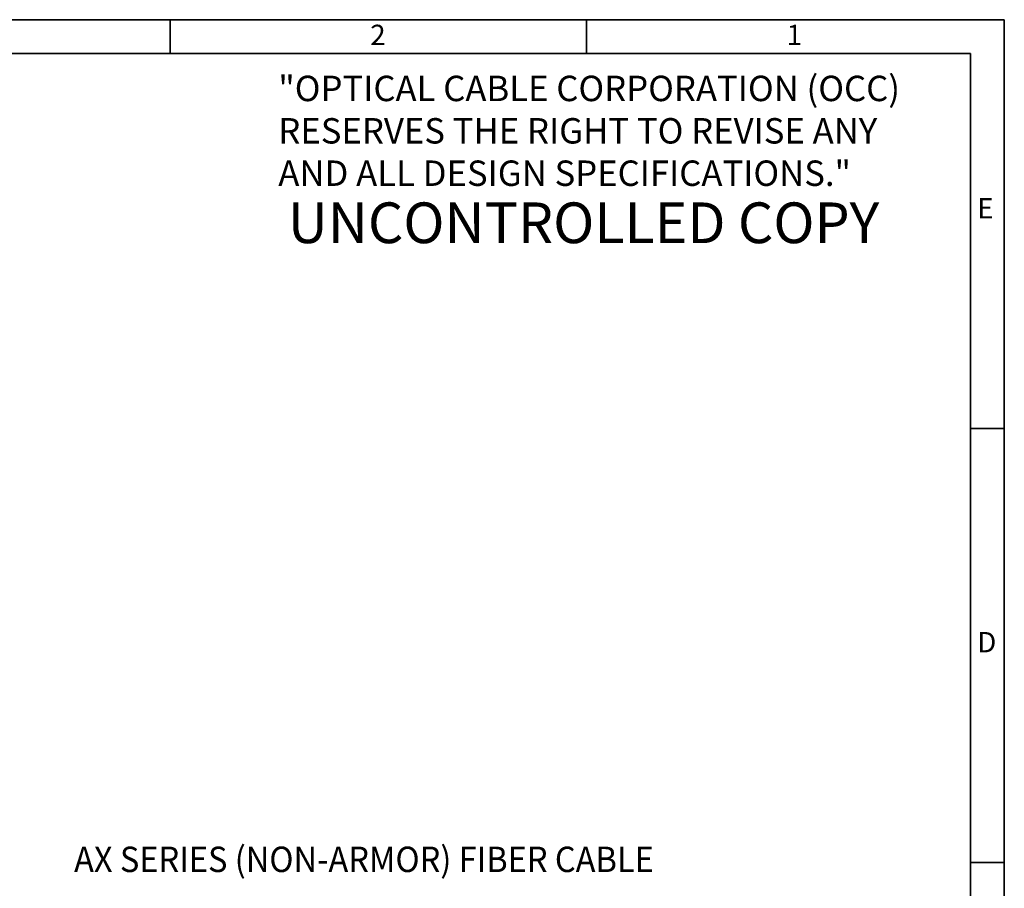
# Model space of a CAD drawing. Units: inches. Extents: x 0 to 21.8, y 0 to 16.3.
# Drawn here: x 14.5 to 21.8, y 9.9 to 16.3 of the extents above; entities that cross this region are included whole.
import ezdxf

# ---------------------------------------------------------------- set-up
doc = ezdxf.new("R2010")
doc.units = ezdxf.units.IN
doc.header["$MEASUREMENT"] = 0
doc.layers.add('Default', color=7, linetype='Continuous')
doc.layers.add('TEXT', color=7, linetype='Continuous')

msp = doc.modelspace()

# ---------------------------------------------------------------- linework, layer by layer
at = {"layer": 'Default', "color": 7, "linetype": 'Continuous', "lineweight": 35}
for p, q in [((21.75, 16.315), (0.25, 16.315)), ((15.6, 16.315), (15.6, 16.065)), ((18.67, 16.315), (18.67, 16.065)), ((21.75, 0.685), (21.75, 16.315)), ((21.5, 16.065), (0.5, 16.065)), ((21.5, 0.935), (21.5, 16.065)), ((21.75, 13.3), (21.5, 13.3)), ((21.75, 10.1), (21.5, 10.1))]:
    msp.add_line(p, q, dxfattribs=at)

# ---------------------------------------------------------------- texts
at = {"layer": 'Default', "attachment_point": 1}
for s, insert, char_height, width in [('{\\fArial|b0||i0||c0|p34;\\C7;\\H0.1875;\\W1.;"OPTICAL CABLE CORPORATION (OCC)\\P}{\\fArial|b0||i0||c0|p34;\\C7;\\H0.1875;\\W1.;RESERVES THE RIGHT TO REVISE ANY\\P}{\\fArial|b0||i0||c0|p34;\\C7;\\H0.1875;\\W1.;AND ALL DESIGN SPECIFICATIONS."}', (16.39682, 15.90177), 0.1875, 5.0472558), ('{\\fArial|b1||i0||c0|p34;\\C7;\\H0.3;\\W1.;UNCONTROLLED COPY}', (16.4666, 14.96719), 0.3, 4.8610666)]:
    msp.add_mtext(s, dxfattribs=dict(at, insert=insert, char_height=char_height, width=width))
at = {"layer": 'TEXT'}
for s, insert, char_height, width, attachment_point in [('{\\fArial|b0||i0||c0|p34;\\C7;\\H0.15;\\W1.;2}', (17.07459, 16.12772), 0.15, 0.1786701, 7), ('{\\fArial|b0||i0||c0|p34;\\C7;\\H0.15;\\W1.;1}', (20.14459, 16.12772), 0.15, 0.1786701, 7), ('{\\fArial|b0||i0||c0|p34;\\C7;\\H0.15;\\W1.;E}', (21.55022, 14.84935), 0.15, 0.1786701, 7), ('{\\fArial|b0||i0||c0|p34;\\C7;\\H0.15;\\W1.;D}', (21.55022, 11.64935), 0.15, 0.1786701, 7), ('{\\fArial|b1||i0||c0|p34;\\C7;\\H0.1875;\\W0.94;\\T1.;AX SERIES (NON-ARMOR) FIBER CABLE}', (14.89085, 10.2167), 0.1875, 5.0569324, 1)]:
    msp.add_mtext(s, dxfattribs=dict(at, insert=insert, char_height=char_height, width=width, attachment_point=attachment_point))

doc.saveas('drawing.dxf')
